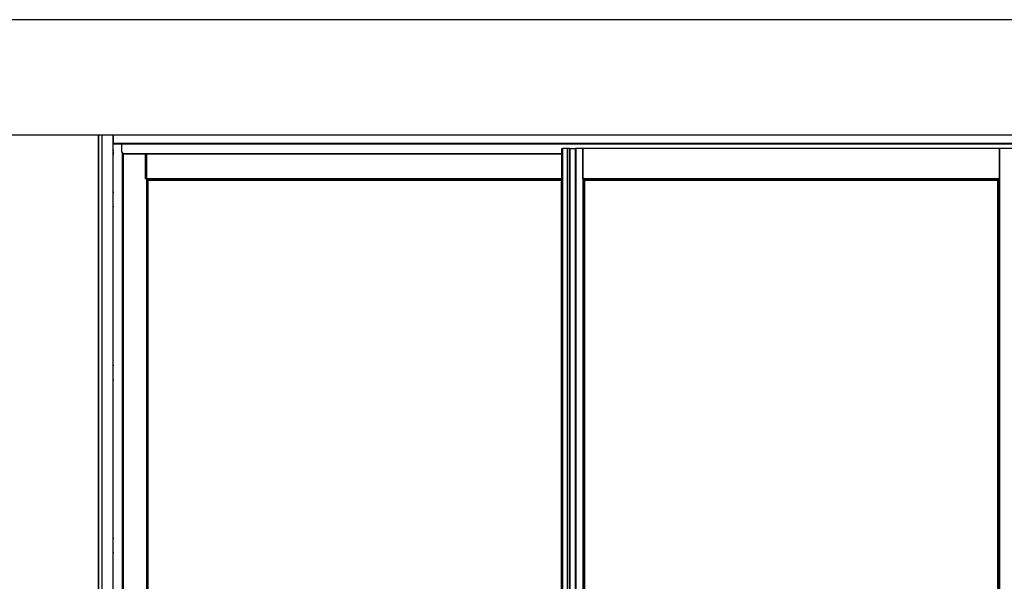
# Model space of a CAD drawing. Units: metres. Extents: x -1.5 to 36.5, y 16 to 37.7.
# Drawn here: x 3.2 to 4.9, y 19 to 19.9 of the extents above; entities that cross this region are included whole.
import ezdxf

# ---------------------------------------------------------------- set-up
doc = ezdxf.new("R2010")
doc.units = ezdxf.units.M
doc.layers.add('Edges', color=7, linetype='Continuous')

# ---------------------------------------------------------------- blocks, each defined once
blk = doc.blocks.new('Resort Villa fr')
at = {"layer": 'Edges'}
for p, q in [((3.4825, -0.0819), (-3.4775, -0.0819)), ((-2.9025, -0.2819), (-1.6208, -0.2819)), ((-1.6208, -0.3812), (-1.6208, -0.2819)), ((-1.6208, -0.2819), (-1.6204, -0.2819)), ((-1.6204, -0.3812), (-1.6204, -0.2819)), ((-1.6204, -0.2819), (-1.6154, -0.2819)), ((-1.6154, -0.2819), (-1.6154, -1.8469)), ((-1.6154, -0.2819), (-1.5955, -0.2819)), ((-1.5955, -0.3812), (-1.5955, -0.2819)), ((-1.5955, -0.2819), (-1.5954, -0.2819)), ((-1.5954, -0.2819), (1.5909, -0.2819)), ((-1.5954, -0.2819), (-1.5954, -0.297)), ((-1.5954, -0.2971), (-1.5954, -0.297)), ((1.5909, -0.297), (-1.5954, -0.297)), ((-1.5954, -0.2971), (-1.5954, -0.2971)), ((-1.5954, -0.2971), (-1.5953, -0.2972)), ((-1.5954, -0.309), (-1.5954, -0.2971)), ((-1.5954, -0.309), (-1.5953, -0.2972)), ((-1.5953, -0.2972), (-1.5952, -0.2973)), ((-1.595, -0.2975), (-1.5952, -0.2973)), ((-1.5952, -0.2973), (-1.5802, -0.2973)), ((-1.5952, -0.309), (-1.5952, -0.2973)), ((-1.595, -0.2975), (-1.5945, -0.2975)), ((-1.5945, -0.298), (-1.595, -0.2975)), ((-1.5805, -0.298), (-1.5945, -0.298)), ((-1.5799, -0.2973), (-1.5805, -0.2975)), ((-1.5805, -0.2975), (-1.5802, -0.2973)), ((-1.5805, -0.2975), (-1.58, -0.2975)), ((-1.5805, -0.298), (-1.58, -0.2975)), ((-1.5805, -0.312), (-1.5805, -0.298)), ((-1.5802, -0.2973), (-1.5799, -0.2973)), ((-1.58, -0.2975), (-1.5798, -0.2973)), ((-1.58, -0.2975), (-1.5792, -0.2975)), ((-1.5799, -0.2973), (-1.5798, -0.2973)), ((-1.5798, -0.2973), (-1.5792, -0.2973)), ((-1.5792, -0.2975), (-1.5792, -0.2973)), ((-1.5792, -0.2973), (-1.5787, -0.2973)), ((-1.5792, -0.298), (-1.5792, -0.2975)), ((-1.5792, -0.2975), (-1.5787, -0.2975)), ((-1.5787, -0.2975), (-1.5787, -0.2973)), ((-1.5787, -0.2973), (-1.5784, -0.2973)), ((-1.5787, -0.298), (-1.5787, -0.2975)), ((-1.5787, -0.2975), (-1.5784, -0.2975)), ((-1.5784, -0.2975), (-1.5784, -0.2973)), ((-1.5784, -0.2973), (-1.5782, -0.2973)), ((-1.5784, -0.298), (-1.5784, -0.2975)), ((-1.5782, -0.2973), (-1.5783, -0.298)), ((-1.5782, -0.2973), (-1.5776, -0.2973)), ((-1.5776, -0.298), (-1.5776, -0.2973)), ((-1.5776, -0.2973), (-1.5775, -0.2973)), ((-1.5775, -0.298), (-1.5775, -0.2973)), ((-1.5775, -0.2973), (-0.8177, -0.2973)), ((-0.8177, -0.2973), (-0.8177, -0.298)), ((-0.8177, -0.2973), (-0.8169, -0.2973)), ((-0.8169, -0.2973), (-0.817, -0.2975)), ((-0.817, -0.2975), (-0.817, -0.298)), ((-0.817, -0.2975), (-0.8158, -0.2975)), ((-0.8169, -0.2973), (-0.8158, -0.2973)), ((-0.8169, -0.3055), (-0.8166, -0.3055)), ((-0.8169, -0.3141), (-0.8169, -0.3055)), ((-0.8166, -0.3055), (-0.8159, -0.3055)), ((-0.8166, -0.3055), (-0.8166, -0.3141)), ((-0.8159, -0.3055), (-0.8159, -0.3141)), ((-0.8071, -0.3055), (-0.8159, -0.3055)), ((-0.8158, -0.2975), (-0.8158, -0.2973)), ((-0.8158, -0.2973), (-0.8158, -0.2975)), ((-0.8158, -0.2973), (-0.8158, -0.2973)), ((-0.8158, -0.2973), (-0.815, -0.2973)), ((-0.8158, -0.298), (-0.8158, -0.2975)), ((-0.8158, -0.2975), (-0.8158, -0.298)), ((-0.8158, -0.2975), (-0.815, -0.2975)), ((-0.815, -0.2975), (-0.8149, -0.2973)), ((-0.815, -0.2975), (-0.815, -0.2973)), ((-0.815, -0.2973), (-0.8149, -0.2973)), ((-0.8149, -0.298), (-0.815, -0.2975)), ((-0.815, -0.298), (-0.815, -0.2975)), ((-0.815, -0.2975), (-0.8149, -0.2975)), ((-0.8149, -0.2975), (-0.8149, -0.2973)), ((-0.8149, -0.2973), (-0.8149, -0.2973)), ((-0.8149, -0.2973), (-0.8147, -0.2973)), ((-0.8149, -0.298), (-0.8149, -0.2975)), ((-0.8149, -0.2975), (-0.8147, -0.2975)), ((-0.8147, -0.2975), (-0.8147, -0.2973)), ((-0.8147, -0.2973), (-0.8145, -0.2973)), ((-0.8147, -0.298), (-0.8147, -0.2975)), ((-0.8147, -0.2975), (-0.8145, -0.2975)), ((-0.8145, -0.2975), (-0.8145, -0.2973)), ((-0.8145, -0.2973), (-0.8143, -0.2973)), ((-0.8145, -0.298), (-0.8145, -0.2975)), ((-0.8145, -0.2975), (-0.8143, -0.2975)), ((-0.8143, -0.2973), (-0.8143, -0.2975)), ((-0.8143, -0.2973), (-0.8142, -0.2973)), ((-0.8143, -0.2975), (-0.8143, -0.298)), ((-0.8143, -0.2975), (-0.8142, -0.2975)), ((-0.8142, -0.2975), (-0.8142, -0.2973)), ((-0.8142, -0.2973), (-0.8141, -0.2973)), ((-0.8142, -0.298), (-0.8142, -0.2975)), ((-0.8142, -0.2975), (-0.8141, -0.2975)), ((-0.8141, -0.2975), (-0.8141, -0.2973)), ((-0.8141, -0.2973), (-0.813, -0.2973)), ((-0.8141, -0.298), (-0.8141, -0.2975)), ((-0.8141, -0.2975), (-0.813, -0.2975)), ((-0.813, -0.2975), (-0.813, -0.2973)), ((-0.813, -0.2975), (-0.813, -0.2973)), ((-0.813, -0.2973), (-0.813, -0.2973)), ((-0.813, -0.2973), (-0.8083, -0.2973)), ((-0.813, -0.298), (-0.813, -0.2975)), ((-0.813, -0.298), (-0.813, -0.2975)), ((-0.813, -0.2975), (-0.813, -0.2975)), ((-0.813, -0.2975), (-0.8083, -0.2975)), ((-0.8083, -0.2973), (-0.8083, -0.2975)), ((-0.8083, -0.2973), (-0.8081, -0.2973)), ((-0.8083, -0.2975), (-0.8083, -0.298)), ((-0.8083, -0.2975), (-0.8081, -0.2975)), ((-0.8081, -0.2975), (-0.8081, -0.2973)), ((-0.8081, -0.2973), (-0.8071, -0.2973)), ((-0.8081, -0.298), (-0.8081, -0.2975)), ((-0.8081, -0.2975), (-0.8071, -0.2975)), ((-0.8071, -0.2973), (-0.8071, -0.2975)), ((-0.8071, -0.2973), (-0.8061, -0.2973)), ((-0.8071, -0.2975), (-0.8061, -0.2975)), ((-0.8071, -0.2975), (-0.8071, -0.298)), ((-0.8071, -0.3055), (-0.8068, -0.3055)), ((-0.8071, -0.312), (-0.8071, -0.3055)), ((-0.8068, -0.3055), (-0.8067, -0.3055)), ((-0.8068, -0.312), (-0.8068, -0.3055)), ((-0.8067, -0.312), (-0.8067, -0.3055)), ((-0.803, -0.3055), (-0.8067, -0.3055)), ((-0.8061, -0.2975), (-0.8061, -0.2973)), ((-0.8061, -0.2973), (-0.8017, -0.2973)), ((-0.8061, -0.298), (-0.8061, -0.2975)), ((-0.803, -0.3055), (-0.8029, -0.3055)), ((-0.803, -0.3133), (-0.803, -0.3055)), ((-0.8029, -0.3055), (-0.8027, -0.3055)), ((-0.8029, -0.3133), (-0.8029, -0.3055)), ((-0.8027, -0.3133), (-0.8027, -0.3055)), ((-0.8027, -0.3055), (-0.7933, -0.3055)), ((-0.8017, -0.2973), (-0.8006, -0.2973)), ((-0.8017, -0.2973), (-0.8017, -0.298)), ((-0.8006, -0.2973), (-0.7997, -0.2973)), ((-0.8006, -0.298), (-0.8006, -0.2973)), ((-0.7997, -0.298), (-0.7997, -0.2973)), ((-0.7997, -0.298), (-0.7997, -0.2973)), ((-0.7997, -0.2973), (-0.7997, -0.2973)), ((-0.7997, -0.2973), (-0.7996, -0.2973)), ((-0.7996, -0.298), (-0.7996, -0.2973)), ((-0.7996, -0.2973), (-0.7995, -0.2973)), ((-0.7995, -0.298), (-0.7995, -0.2973)), ((-0.7995, -0.2973), (-0.7994, -0.2973)), ((-0.7994, -0.298), (-0.7994, -0.2973)), ((-0.7994, -0.2973), (-0.7955, -0.2973)), ((-0.7955, -0.298), (-0.7955, -0.2973)), ((-0.7955, -0.2973), (-0.791, -0.2973)), ((-0.7933, -0.3055), (-0.7932, -0.3055)), ((-0.7933, -0.3055), (-0.7933, -0.3133)), ((-0.7932, -0.3055), (-0.7931, -0.3055)), ((-0.7932, -0.3133), (-0.7932, -0.3055)), ((-0.7931, -0.3055), (-0.793, -0.3055)), ((-0.7931, -0.3055), (-0.7931, -0.3133)), ((-0.793, -0.3055), (-0.7928, -0.3055)), ((-0.793, -0.3055), (-0.793, -0.312)), ((-0.7928, -0.3133), (-0.7928, -0.3055)), ((-0.7807, -0.3055), (-0.7928, -0.3055)), ((-0.791, -0.298), (-0.791, -0.2973)), ((-0.791, -0.2973), (-0.7907, -0.2973)), ((-0.7907, -0.298), (-0.7907, -0.2973)), ((-0.7907, -0.2973), (-0.7905, -0.2973)), ((-0.7905, -0.298), (-0.7905, -0.2973)), ((-0.7905, -0.2973), (-0.7902, -0.2973)), ((-0.7902, -0.298), (-0.7902, -0.2973)), ((-0.7902, -0.2973), (-0.789, -0.2973)), ((-0.789, -0.298), (-0.789, -0.2973)), ((-0.789, -0.2973), (-0.7833, -0.2973)), ((-0.7833, -0.298), (-0.7833, -0.2973)), ((-0.7833, -0.2973), (-0.7826, -0.2973)), ((-0.7826, -0.298), (-0.7826, -0.2973)), ((-0.7826, -0.2973), (-0.7823, -0.2973)), ((-0.7823, -0.298), (-0.7823, -0.2973)), ((-0.7823, -0.2973), (-0.7791, -0.2973)), ((-0.7807, -0.358), (-0.7807, -0.3055)), ((-0.7807, -0.3055), (-0.78, -0.3055)), ((-0.78, -0.358), (-0.78, -0.3055)), ((-0.0579, -0.3055), (-0.78, -0.3055)), ((-0.7791, -0.2973), (-0.7788, -0.2973)), ((-0.7791, -0.2973), (-0.7791, -0.298)), ((-0.7788, -0.298), (-0.7788, -0.2973)), ((-0.7788, -0.2973), (-0.7781, -0.2973)), ((-0.7781, -0.298), (-0.7781, -0.2973)), ((-0.7781, -0.2973), (-0.7778, -0.2973)), ((-0.7778, -0.2973), (-0.3969, -0.2973)), ((-0.7778, -0.298), (-0.7778, -0.2973)), ((-0.3969, -0.2973), (-0.3969, -0.298)), ((-0.3969, -0.2973), (0.3903, -0.2973)), ((-0.0579, -0.358), (-0.0579, -0.3055)), ((-0.0579, -0.3055), (-0.0571, -0.3055)), ((-0.0571, -0.358), (-0.0571, -0.3055)), ((-0.006, -0.3055), (-0.0571, -0.3055)), ((-1.5954, -0.309), (-1.5954, -0.309)), ((-1.5952, -0.309), (-1.5954, -0.309)), ((-1.5953, -0.3124), (-1.5954, -0.309)), ((-1.5954, -0.3128), (-1.5954, -0.309)), ((-1.5953, -0.3124), (-1.5954, -0.3125)), ((-1.5954, -0.3125), (-1.5954, -0.3128)), ((-1.5953, -0.3129), (-1.5954, -0.3125)), ((-1.5954, -0.3128), (-1.5954, -0.3134)), ((-1.5953, -0.3129), (-1.5954, -0.313)), ((-1.5954, -0.3131), (-1.5954, -0.313)), ((-1.5954, -0.3133), (-1.5954, -0.3131)), ((-1.5953, -0.3133), (-1.5954, -0.3133)), ((-1.5954, -0.3133), (-1.5954, -0.3134)), ((-1.5954, -0.3138), (-1.5954, -0.3133)), ((-1.5954, -0.3134), (-1.5954, -0.3138)), ((-1.5954, -0.3138), (-1.5954, -0.3138)), ((-1.5954, -0.3145), (-1.5954, -0.3138)), ((-1.5952, -0.3138), (-1.5954, -0.3138)), ((-1.5954, -0.3138), (-1.5954, -0.3149)), ((-1.5954, -0.3145), (-1.5954, -0.3145)), ((-1.5954, -0.3145), (-1.5952, -0.3146)), ((-1.5954, -0.3149), (-1.5954, -0.3145)), ((-1.5954, -0.3149), (-1.5954, -0.3149)), ((-1.5954, -0.3149), (-1.5954, -0.315)), ((-1.5954, -0.3149), (-1.5952, -0.3149)), ((-1.5954, -0.315), (-1.5954, -0.3149)), ((-1.5954, -0.315), (-1.5954, -0.315)), ((-1.5954, -0.315), (-1.5952, -0.315)), ((-1.5954, -0.3812), (-1.5954, -0.315)), ((-1.5952, -0.3123), (-1.5953, -0.3124)), ((-1.5953, -0.3133), (-1.5952, -0.3127)), ((-1.5952, -0.3127), (-1.5953, -0.3129)), ((-1.5945, -0.309), (-1.5952, -0.309)), ((-1.5952, -0.3123), (-1.5952, -0.309)), ((-1.5945, -0.312), (-1.5952, -0.3127)), ((-1.595, -0.312), (-1.5952, -0.3123)), ((-1.595, -0.312), (-1.5952, -0.3126)), ((-1.5952, -0.3126), (-1.5952, -0.3123)), ((-1.5952, -0.3127), (-1.5952, -0.3126)), ((-1.5952, -0.3138), (-1.5952, -0.3127)), ((-1.5945, -0.3138), (-1.5952, -0.3138)), ((-1.5952, -0.3146), (-1.5952, -0.3138)), ((-1.5952, -0.3146), (-1.595, -0.3148)), ((-1.5952, -0.3149), (-1.5952, -0.3146)), ((-1.5952, -0.3149), (-1.5945, -0.3149)), ((-1.5952, -0.315), (-1.5952, -0.3149)), ((-1.5952, -0.315), (-1.5945, -0.315)), ((-1.5952, -0.3812), (-1.5952, -0.315)), ((-1.595, -0.312), (-1.5945, -0.312)), ((-1.595, -0.3148), (-1.5945, -0.3148)), ((-1.5805, -0.312), (-1.5792, -0.3133)), ((-1.5792, -0.3138), (-1.5805, -0.3138)), ((-1.5805, -0.3149), (-1.5792, -0.3149)), ((-1.5792, -0.3138), (-1.5792, -0.3133)), ((-1.5787, -0.3138), (-1.5792, -0.3133)), ((-1.5787, -0.3138), (-1.5792, -0.3138)), ((-1.5792, -0.3149), (-1.5792, -0.3138)), ((-1.5792, -0.3149), (-1.5788, -0.3149)), ((-1.5792, -1.8469), (-1.5792, -0.3149)), ((-1.5787, -0.3149), (-1.5788, -0.3149)), ((-1.5787, -1.8469), (-1.5788, -0.3149)), ((-1.5787, -0.3149), (-1.5787, -0.3138)), ((-1.5784, -0.3141), (-1.5787, -0.3138)), ((-1.5784, -1.8469), (-1.5784, -0.3141)), ((-1.5776, -0.3149), (-1.5784, -0.3141)), ((-1.5776, -0.3141), (-1.5784, -0.3141)), ((-1.5776, -0.3141), (-1.5776, -0.3149)), ((-1.5776, -0.3141), (-1.5392, -0.3141)), ((-1.5776, -1.8469), (-1.5776, -0.3149)), ((-1.5776, -0.3149), (-1.5392, -0.3149)), ((-1.5392, -0.3149), (-1.5392, -0.3141)), ((-1.5392, -0.3141), (-1.5375, -0.3141)), ((-1.5392, -0.358), (-1.5392, -0.3149)), ((-1.5392, -0.3149), (-1.5375, -0.3149)), ((-1.5375, -0.3141), (-0.8169, -0.3141)), ((-1.5375, -0.3141), (-1.5375, -0.3149)), ((-1.5375, -0.3149), (-0.8169, -0.3149)), ((-1.5375, -0.3149), (-1.5375, -0.358)), ((-0.8169, -0.3141), (-0.8166, -0.3141)), ((-0.8169, -0.3149), (-0.8169, -0.3141)), ((-0.8169, -0.3149), (-0.8166, -0.3149)), ((-0.8169, -0.358), (-0.8169, -0.3149)), ((-0.8166, -0.3141), (-0.8159, -0.3141)), ((-0.8166, -0.3149), (-0.8166, -0.3141)), ((-0.8166, -0.3149), (-0.8159, -0.3149)), ((-0.8166, -0.3149), (-0.8166, -0.358)), ((-0.8159, -0.3141), (-0.8159, -0.3149)), ((-0.8159, -0.3149), (-0.8159, -0.358)), ((-0.8071, -0.312), (-0.8068, -0.312)), ((-0.8071, -0.3133), (-0.8071, -0.312)), ((-0.8068, -0.3133), (-0.8071, -0.3133)), ((-0.8071, -0.3138), (-0.8071, -0.3133)), ((-0.8068, -0.3138), (-0.8071, -0.3138)), ((-0.8071, -0.3141), (-0.8071, -0.3138)), ((-0.8071, -0.3141), (-0.8068, -0.3141)), ((-0.8068, -0.3141), (-0.8071, -0.3141)), ((-0.8071, -0.3148), (-0.8071, -0.3141)), ((-0.8071, -0.3141), (-0.8071, -0.3141)), ((-0.8071, -0.3148), (-0.8068, -0.3148)), ((-0.8071, -0.3149), (-0.8071, -0.3148)), ((-0.8068, -0.3149), (-0.8071, -0.3149)), ((-0.8071, -0.315), (-0.8071, -0.3149)), ((-0.8071, -0.315), (-0.8068, -0.315)), ((-0.8071, -1.1207), (-0.8071, -0.315)), ((-0.8068, -0.312), (-0.8067, -0.312)), ((-0.8068, -0.3133), (-0.8068, -0.312)), ((-0.8067, -0.3133), (-0.8068, -0.3133)), ((-0.8068, -0.3138), (-0.8068, -0.3133)), ((-0.8067, -0.3138), (-0.8068, -0.3138)), ((-0.8068, -0.3141), (-0.8068, -0.3138)), ((-0.8068, -0.3141), (-0.8067, -0.3141)), ((-0.8067, -0.3141), (-0.8068, -0.3141)), ((-0.8068, -0.3148), (-0.8068, -0.3141)), ((-0.8068, -0.3148), (-0.8067, -0.3148)), ((-0.8068, -0.3149), (-0.8068, -0.3148)), ((-0.8067, -0.3149), (-0.8068, -0.3149)), ((-0.8068, -0.315), (-0.8068, -0.3149)), ((-0.8068, -0.315), (-0.8067, -0.315)), ((-0.8068, -1.1207), (-0.8068, -0.315)), ((-0.8067, -0.3133), (-0.8067, -0.312)), ((-0.8067, -0.3138), (-0.8067, -0.3133)), ((-0.8067, -0.3141), (-0.8067, -0.3138)), ((-0.8067, -0.3148), (-0.8067, -0.3141)), ((-0.8067, -0.3141), (-0.8067, -0.3141)), ((-0.8067, -0.3149), (-0.8067, -0.3148)), ((-0.8067, -0.315), (-0.8067, -0.3149)), ((-0.8067, -1.1207), (-0.8067, -0.315)), ((-0.8029, -0.3133), (-0.803, -0.3133)), ((-0.803, -0.3138), (-0.803, -0.3133)), ((-0.8029, -0.3138), (-0.803, -0.3138)), ((-0.803, -0.3141), (-0.803, -0.3138)), ((-0.803, -0.3141), (-0.8029, -0.3141)), ((-0.8029, -0.3141), (-0.803, -0.3141)), ((-0.803, -0.3148), (-0.803, -0.3141)), ((-0.803, -0.3141), (-0.803, -0.3141)), ((-0.803, -0.3148), (-0.8029, -0.3148)), ((-0.803, -0.3149), (-0.803, -0.3148)), ((-0.8029, -0.3149), (-0.803, -0.3149)), ((-0.803, -0.315), (-0.803, -0.3149)), ((-0.803, -0.315), (-0.8029, -0.315)), ((-0.803, -1.1207), (-0.803, -0.315)), ((-0.8027, -0.3133), (-0.8029, -0.3133)), ((-0.8029, -0.3138), (-0.8029, -0.3133)), ((-0.8027, -0.3138), (-0.8029, -0.3138)), ((-0.8029, -0.3141), (-0.8029, -0.3138)), ((-0.8029, -0.3141), (-0.8027, -0.3141)), ((-0.8027, -0.3141), (-0.8029, -0.3141)), ((-0.8029, -0.3141), (-0.8029, -0.3148)), ((-0.8029, -0.3148), (-0.8027, -0.3148)), ((-0.8029, -0.3149), (-0.8029, -0.3148)), ((-0.8027, -0.3149), (-0.8029, -0.3149)), ((-0.8029, -0.315), (-0.8029, -0.3149)), ((-0.8029, -0.315), (-0.8027, -0.315)), ((-0.8029, -1.1207), (-0.8029, -0.315)), ((-0.8027, -0.3138), (-0.8027, -0.3133)), ((-0.8027, -0.3141), (-0.8027, -0.3138)), ((-0.8027, -0.3148), (-0.8027, -0.3141)), ((-0.8027, -0.3141), (-0.8027, -0.3141)), ((-0.8027, -0.3149), (-0.8027, -0.3148)), ((-0.8027, -0.315), (-0.8027, -0.3149)), ((-0.8027, -1.5819), (-0.8027, -0.315)), ((-0.7932, -0.3133), (-0.7933, -0.3133)), ((-0.7933, -0.3133), (-0.7933, -0.3138)), ((-0.7932, -0.3138), (-0.7933, -0.3138)), ((-0.7933, -0.3138), (-0.7933, -0.3141)), ((-0.7932, -0.3141), (-0.7933, -0.3141)), ((-0.7933, -0.3141), (-0.7933, -0.3148)), ((-0.7933, -0.3148), (-0.7932, -0.3148)), ((-0.7933, -0.3148), (-0.7933, -0.3149)), ((-0.7932, -0.3149), (-0.7933, -0.3149)), ((-0.7933, -0.3149), (-0.7933, -0.315)), ((-0.7933, -0.315), (-0.7932, -0.315)), ((-0.7933, -0.315), (-0.7933, -1.5819)), ((-0.7932, -0.3138), (-0.7932, -0.3133)), ((-0.7932, -0.3141), (-0.7932, -0.3138)), ((-0.7932, -0.3148), (-0.7932, -0.3141)), ((-0.7932, -0.3149), (-0.7932, -0.3148)), ((-0.7932, -0.315), (-0.7932, -0.3149)), ((-0.7932, -1.5819), (-0.7932, -0.315)), ((-0.793, -0.3133), (-0.7931, -0.3133)), ((-0.7931, -0.3133), (-0.7931, -0.3138)), ((-0.793, -0.3138), (-0.7931, -0.3138)), ((-0.7931, -0.3138), (-0.7931, -0.3141)), ((-0.793, -0.3141), (-0.7931, -0.3141)), ((-0.7931, -0.3141), (-0.7931, -0.3148)), ((-0.7931, -0.3148), (-0.793, -0.3148)), ((-0.7931, -0.3148), (-0.7931, -0.3149)), ((-0.793, -0.3149), (-0.7931, -0.3149)), ((-0.7931, -0.3149), (-0.7931, -0.315)), ((-0.7931, -0.315), (-0.793, -0.315)), ((-0.7931, -0.315), (-0.7931, -1.5819)), ((-0.793, -0.312), (-0.793, -0.3133)), ((-0.7928, -0.3133), (-0.793, -0.3133)), ((-0.793, -0.3133), (-0.793, -0.3138)), ((-0.7928, -0.3138), (-0.793, -0.3138)), ((-0.793, -0.3138), (-0.793, -0.3141)), ((-0.7928, -0.3141), (-0.793, -0.3141)), ((-0.793, -0.3141), (-0.793, -0.3148)), ((-0.793, -0.3148), (-0.7928, -0.3148)), ((-0.793, -0.3148), (-0.793, -0.3149)), ((-0.7928, -0.3149), (-0.793, -0.3149)), ((-0.793, -0.3149), (-0.793, -0.315)), ((-0.793, -0.315), (-0.7928, -0.315)), ((-0.793, -0.315), (-0.793, -1.5819)), ((-0.7928, -0.3138), (-0.7928, -0.3133)), ((-0.7928, -0.3141), (-0.7928, -0.3138)), ((-0.7928, -0.3148), (-0.7928, -0.3141)), ((-0.7928, -0.3149), (-0.7928, -0.3148)), ((-0.7928, -0.315), (-0.7928, -0.3149)), ((-0.7928, -1.5819), (-0.7928, -0.315)), ((-1.5375, -0.358), (-1.5392, -0.358)), ((-1.5375, -0.358), (-1.5375, -0.3582)), ((-1.5372, -0.358), (-1.5375, -0.358)), ((-1.5372, -0.3582), (-1.5375, -0.3582)), ((-1.5375, -0.3582), (-1.5375, -0.3583)), ((-1.5372, -0.3583), (-1.5375, -0.3583)), ((-1.5375, -0.3583), (-1.5375, -0.3592)), ((-1.5364, -0.358), (-1.5372, -0.358)), ((-1.5372, -0.358), (-1.5372, -0.3582)), ((-1.5364, -0.3582), (-1.5372, -0.3582)), ((-1.5372, -0.3582), (-1.5372, -0.3583)), ((-1.5364, -0.3583), (-1.5372, -0.3583)), ((-1.5372, -0.3583), (-1.5372, -0.3592)), ((-1.5364, -0.3582), (-1.5364, -0.358)), ((-1.5345, -0.358), (-1.5364, -0.358)), ((-1.5345, -0.3582), (-1.5364, -0.3582)), ((-1.5364, -0.3583), (-1.5364, -0.3582)), ((-1.5345, -0.3583), (-1.5364, -0.3583)), ((-1.5364, -0.3592), (-1.5364, -0.3583)), ((-1.5345, -0.3582), (-1.5345, -0.358)), ((-0.8177, -0.358), (-1.5345, -0.358)), ((-1.5345, -0.3583), (-1.5345, -0.3582)), ((-0.8177, -0.3582), (-1.5345, -0.3582)), ((-1.5345, -0.3592), (-1.5345, -0.3583)), ((-0.8177, -0.3583), (-1.5345, -0.3583)), ((-0.8169, -0.358), (-0.8177, -0.358)), ((-0.8177, -0.358), (-0.8177, -0.3582)), ((-0.8169, -0.3582), (-0.8177, -0.3582)), ((-0.8177, -0.3582), (-0.8177, -0.3583)), ((-0.8169, -0.3583), (-0.8177, -0.3583)), ((-0.8177, -0.3583), (-0.8177, -0.3592)), ((-0.8166, -0.358), (-0.8169, -0.358)), ((-0.8169, -0.3582), (-0.8169, -0.358)), ((-0.8166, -0.3582), (-0.8169, -0.3582)), ((-0.8169, -0.3583), (-0.8169, -0.3582)), ((-0.8169, -0.3592), (-0.8169, -0.3583)), ((-0.8166, -0.3583), (-0.8169, -0.3583)), ((-0.8159, -0.358), (-0.8166, -0.358)), ((-0.8166, -0.358), (-0.8166, -0.3582)), ((-0.8166, -0.3582), (-0.8166, -0.3583)), ((-0.8159, -0.3582), (-0.8166, -0.3582)), ((-0.8166, -0.3583), (-0.8166, -0.3592)), ((-0.8159, -0.3583), (-0.8166, -0.3583)), ((-0.8159, -0.358), (-0.8159, -0.3582)), ((-0.8159, -0.3582), (-0.8159, -0.3583)), ((-0.8159, -0.3583), (-0.8159, -0.3592)), ((-0.7807, -0.358), (-0.78, -0.358)), ((-0.7798, -0.3582), (-0.78, -0.358)), ((-0.78, -2.0147), (-0.78, -0.358)), ((-0.7798, -0.358), (-0.78, -0.358)), ((-0.7798, -0.3582), (-0.7798, -0.358)), ((-0.7797, -0.358), (-0.7798, -0.358)), ((-0.7798, -0.3582), (-0.7797, -0.3583)), ((-0.7798, -0.3582), (-0.7797, -0.3582)), ((-0.7798, -0.3582), (-0.7798, -2.015)), ((-0.7797, -0.3582), (-0.7797, -0.358)), ((-0.7789, -0.358), (-0.7797, -0.358)), ((-0.7797, -0.3583), (-0.7797, -0.3582)), ((-0.7797, -0.3582), (-0.7789, -0.3582)), ((-0.7797, -0.3583), (-0.7797, -2.0151)), ((-0.7789, -0.3591), (-0.7797, -0.3583)), ((-0.7789, -0.3583), (-0.7797, -0.3583)), ((-0.7789, -0.3582), (-0.7789, -0.358)), ((-0.777, -0.358), (-0.7789, -0.358)), ((-0.7789, -0.3583), (-0.7789, -0.3582)), ((-0.7789, -0.3582), (-0.777, -0.3582)), ((-0.7789, -0.3591), (-0.7789, -0.3583)), ((-0.777, -0.3583), (-0.7789, -0.3583)), ((-0.777, -0.3582), (-0.777, -0.358)), ((-0.0609, -0.358), (-0.777, -0.358)), ((-0.777, -0.3583), (-0.777, -0.3582)), ((-0.777, -0.3582), (-0.0609, -0.3582)), ((-0.777, -0.3582), (-0.0609, -0.3583)), ((-0.777, -0.3591), (-0.777, -0.3583)), ((-0.0609, -0.3583), (-0.777, -0.3583)), ((-0.0609, -0.358), (-0.0609, -0.3582)), ((-0.0598, -0.358), (-0.0609, -0.358)), ((-0.0609, -0.3582), (-0.0609, -0.3583)), ((-0.0609, -0.3582), (-0.0599, -0.3582)), ((-0.0609, -0.3583), (-0.0609, -0.3591)), ((-0.0609, -0.3583), (-0.06, -0.3583)), ((-0.06, -0.3583), (-0.0603, -0.3591)), ((-0.0599, -0.3582), (-0.06, -0.3583)), ((-0.06, -0.3583), (-0.059, -0.3583)), ((-0.0598, -0.358), (-0.0599, -0.3582)), ((-0.0599, -0.3582), (-0.059, -0.3582)), ((-0.059, -0.358), (-0.0598, -0.358)), ((-0.059, -0.3582), (-0.059, -0.358)), ((-0.0582, -0.358), (-0.059, -0.358)), ((-0.059, -0.3583), (-0.059, -0.3582)), ((-0.059, -0.3582), (-0.0582, -0.3582)), ((-0.059, -0.3583), (-0.0582, -0.3583)), ((-0.059, -0.3591), (-0.059, -0.3583)), ((-0.059, -0.3591), (-0.0582, -0.3583)), ((-0.0582, -0.3582), (-0.0582, -0.358)), ((-0.0581, -0.358), (-0.0582, -0.3582)), ((-0.0581, -0.358), (-0.0582, -0.358)), ((-0.0582, -0.3583), (-0.0582, -0.3582)), ((-0.0582, -0.3583), (-0.0581, -0.3582)), ((-0.0582, -0.3582), (-0.0581, -0.3582)), ((-0.0582, -0.3583), (-0.0582, -0.3583)), ((-0.0582, -2.3967), (-0.0582, -0.3583)), ((-0.0579, -0.358), (-0.0581, -0.358)), ((-0.0581, -0.3582), (-0.0579, -0.3581)), ((-0.0581, -0.3582), (-0.0581, -0.3582)), ((-0.0581, -0.3582), (-0.058, -0.3582)), ((-0.058, -0.3582), (-0.0579, -0.3581)), ((-0.0579, -0.358), (-0.0571, -0.358)), ((-0.0579, -0.358), (-0.0579, -0.358)), ((-0.0579, -0.358), (-0.0579, -2.397)), ((-0.0579, -0.3581), (-0.0579, -0.358)), ((-1.5372, -0.3592), (-1.5375, -0.3592)), ((-1.5375, -0.3592), (-1.5375, -0.361)), ((-1.5372, -0.361), (-1.5375, -0.361)), ((-1.5375, -0.361), (-1.5375, -1.8469)), ((-1.5372, -0.3592), (-1.5372, -0.361)), ((-1.5364, -0.3592), (-1.5372, -0.3592)), ((-1.5372, -0.361), (-1.5372, -1.8469)), ((-1.5364, -0.361), (-1.5372, -0.361)), ((-1.5364, -0.361), (-1.5364, -0.3592)), ((-1.5345, -0.3592), (-1.5364, -0.3592)), ((-1.5364, -1.8469), (-1.5364, -0.361)), ((-1.5345, -0.361), (-1.5364, -0.361)), ((-1.5345, -0.361), (-1.5345, -0.3592)), ((-0.8177, -0.3592), (-1.5345, -0.3592)), ((-1.5345, -1.8469), (-1.5345, -0.361)), ((-0.8177, -0.361), (-1.5345, -0.361)), ((-0.8177, -0.3592), (-0.8177, -0.361)), ((-0.8169, -0.3592), (-0.8177, -0.3592)), ((-0.8169, -0.361), (-0.8177, -0.361)), ((-0.8177, -1.961), (-0.8177, -0.361)), ((-0.8169, -0.361), (-0.8169, -0.3592)), ((-0.8166, -0.3592), (-0.8169, -0.3592)), ((-0.8169, -1.9616), (-0.8169, -0.361)), ((-0.8166, -0.361), (-0.8169, -0.361)), ((-0.8166, -0.3592), (-0.8166, -0.361)), ((-0.8159, -0.3592), (-0.8166, -0.3592)), ((-0.8166, -0.361), (-0.8166, -1.9618)), ((-0.8159, -0.361), (-0.8166, -0.361)), ((-0.8159, -0.3592), (-0.8159, -0.361)), ((-0.8159, -0.361), (-0.8159, -1.9625)), ((-0.7789, -0.3591), (-0.777, -0.361)), ((-0.777, -0.3591), (-0.7789, -0.3591)), ((-0.7789, -0.3591), (-0.7789, -2.016)), ((-0.777, -0.361), (-0.777, -0.3591)), ((-0.0609, -0.3591), (-0.777, -0.3591)), ((-0.0609, -0.361), (-0.777, -0.361)), ((-0.777, -2.0182), (-0.777, -0.361)), ((-0.0609, -0.361), (-0.0591, -0.3591)), ((-0.0609, -0.3591), (-0.0609, -0.361)), ((-0.0603, -0.3591), (-0.0609, -0.361)), ((-0.0603, -0.3591), (-0.0609, -0.3591)), ((-0.0609, -0.361), (-0.0609, -0.361)), ((-0.0609, -0.361), (-0.0609, -2.3939)), ((-0.0591, -0.3591), (-0.0603, -0.3591)), ((-0.059, -2.3958), (-0.0591, -0.3591)), ((-0.0591, -0.3591), (-0.059, -0.3591)), ((-1.6208, -0.3812), (-1.6204, -0.3812)), ((-1.6208, -0.4062), (-1.6208, -0.3812)), ((-1.6204, -0.4062), (-1.6204, -0.3812)), ((-1.5955, -0.3812), (-1.5954, -0.3812)), ((-1.5955, -0.4062), (-1.5955, -0.3812)), ((-1.5954, -0.3812), (-1.5952, -0.3812)), ((-1.5954, -0.4062), (-1.5954, -0.3812)), ((-1.5952, -0.3812), (-1.5945, -0.3812)), ((-1.5952, -0.4062), (-1.5952, -0.3812)), ((-1.6208, -0.4062), (-1.6204, -0.4062)), ((-1.6208, -0.6812), (-1.6208, -0.4062)), ((-1.6204, -0.6812), (-1.6204, -0.4062)), ((-1.5955, -0.4062), (-1.5954, -0.4062)), ((-1.5955, -0.6812), (-1.5955, -0.4062)), ((-1.5954, -0.4062), (-1.5952, -0.4062)), ((-1.5954, -0.6812), (-1.5954, -0.4062)), ((-1.5952, -0.4062), (-1.5945, -0.4062)), ((-1.5952, -0.6812), (-1.5952, -0.4062)), ((-1.6208, -0.6812), (-1.6204, -0.6812)), ((-1.6208, -0.7062), (-1.6208, -0.6812)), ((-1.6204, -0.7062), (-1.6204, -0.6812)), ((-1.5955, -0.6812), (-1.5954, -0.6812)), ((-1.5955, -0.7062), (-1.5955, -0.6812)), ((-1.5954, -0.6812), (-1.5952, -0.6812)), ((-1.5954, -0.7062), (-1.5954, -0.6812)), ((-1.5952, -0.6812), (-1.5945, -0.6812)), ((-1.5952, -0.7062), (-1.5952, -0.6812)), ((-1.6208, -0.7062), (-1.6204, -0.7062)), ((-1.6208, -0.9812), (-1.6208, -0.7062)), ((-1.6204, -0.9812), (-1.6204, -0.7062)), ((-1.5955, -0.7062), (-1.5954, -0.7062)), ((-1.5955, -0.9812), (-1.5955, -0.7062)), ((-1.5954, -0.7062), (-1.5952, -0.7062)), ((-1.5954, -0.9812), (-1.5954, -0.7062)), ((-1.5952, -0.7062), (-1.5945, -0.7062)), ((-1.5952, -0.9812), (-1.5952, -0.7062)), ((-1.6208, -0.9812), (-1.6204, -0.9812)), ((-1.6208, -1.0062), (-1.6208, -0.9812)), ((-1.6204, -1.0062), (-1.6204, -0.9812)), ((-1.5955, -0.9812), (-1.5954, -0.9812)), ((-1.5955, -1.0062), (-1.5955, -0.9812)), ((-1.5954, -0.9812), (-1.5952, -0.9812)), ((-1.5954, -1.0062), (-1.5954, -0.9812)), ((-1.5952, -0.9812), (-1.5945, -0.9812)), ((-1.5952, -1.0062), (-1.5952, -0.9812)), ((-1.6208, -1.0062), (-1.6204, -1.0062)), ((-1.6208, -1.3562), (-1.6208, -1.0062)), ((-1.6204, -1.3562), (-1.6204, -1.0062)), ((-1.5955, -1.0062), (-1.5954, -1.0062)), ((-1.5955, -1.3562), (-1.5955, -1.0062)), ((-1.5954, -1.0062), (-1.5952, -1.0062)), ((-1.5954, -1.3562), (-1.5954, -1.0062)), ((-1.5952, -1.0062), (-1.5945, -1.0062)), ((-1.5952, -1.3562), (-1.5952, -1.0062))]:
    blk.add_line(p, q, dxfattribs=at)

msp = doc.modelspace()

# ---------------------------------------------------------------- block references
msp.add_blockref('Resort Villa fr', (4.9393, 20.0149))

doc.saveas('drawing.dxf')
